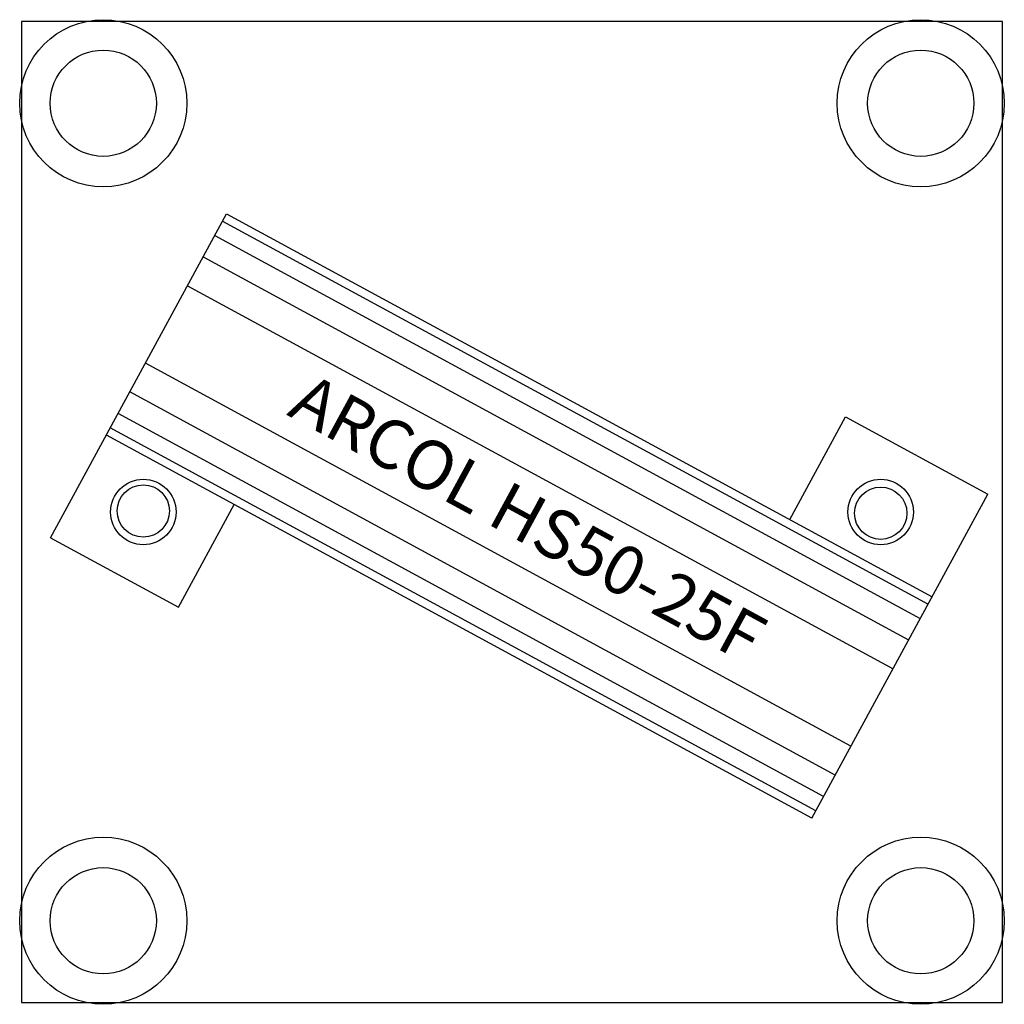
# Model space of a CAD drawing. Extents: x -12691 to 18517, y -4097 to 7845.
# Drawn here: x -8437 to -8377, y -3518 to -3458 of the extents above; entities that cross this region are included whole.
import ezdxf

# ---------------------------------------------------------------- set-up
doc = ezdxf.new("R2010")
doc.units = 0
doc.header["$MEASUREMENT"] = 0
doc.layers.add('sumitomo cooler', color=152, linetype='CONTINUOUS')
doc.styles.add('tokoku', font='MS UI Gothic.ttf', dxfattribs={"height": 7})

msp = doc.modelspace()

# ---------------------------------------------------------------- linework, layer by layer
at = {"layer": 'sumitomo cooler', "linetype": 'Continuous'}
for p, q in [((-8435.26353, -3489.74546), (-8424.5036, -3469.92814)), ((-8424.74218, -3470.36755), (-8381.59226, -3493.79604)), ((-8424.5036, -3469.92814), (-8381.35368, -3493.35663)), ((-8425.21934, -3471.24636), (-8382.06942, -3494.67486)), ((-8425.93508, -3472.56459), (-8382.78516, -3495.99308)), ((-8426.88939, -3474.32222), (-8383.73947, -3497.75072)), ((-8386.31613, -3502.49633), (-8429.46605, -3479.06783)), ((-8387.27045, -3504.25396), (-8430.42037, -3480.82547)), ((-8387.98619, -3505.57219), (-8431.13611, -3482.14369)), ((-8390.05397, -3488.63276), (-8386.64228, -3482.34922)), ((-8386.64228, -3482.34922), (-8377.94199, -3487.07309)), ((-8388.46334, -3506.45101), (-8431.61326, -3483.02251)), ((-8388.70192, -3506.89042), (-8431.85184, -3483.46192)), ((-8388.70192, -3506.89042), (-8377.94199, -3487.07309)), ((-8427.44206, -3493.99218), (-8424.03037, -3487.70863)), ((-8435.26353, -3489.74546), (-8427.44206, -3493.99218))]:
    msp.add_line(p, q, dxfattribs=at)
msp.add_lwpolyline([(-8437.04248, -3518.16494), (-8377.04248, -3518.16494), (-8377.04248, -3458.16494), (-8437.04248, -3458.16494)], close=True, dxfattribs=at)
for centre, radius in [((-8432.04248, -3463.16494), 5.11), ((-8382.04248, -3463.16494), 5.11), ((-8432.04248, -3463.16494), 3.25), ((-8382.04248, -3463.16494), 3.25), ((-8429.59248, -3488.16494), 2), ((-8429.59229, -3488.10244), 1.6), ((-8384.49248, -3488.16494), 2), ((-8384.49205, -3488.23895), 1.6), ((-8432.04248, -3513.16494), 5.11), ((-8382.04248, -3513.16494), 5.11), ((-8432.04248, -3513.16494), 3.25), ((-8382.04248, -3513.16494), 3.25)]:
    msp.add_circle(centre, radius, dxfattribs=at)

# ---------------------------------------------------------------- texts
at = {"layer": 'sumitomo cooler', "linetype": 'Continuous', "insert": (-8419.44284, -3479.56719), "char_height": 3, "width": 40.524754, "attachment_point": 1, "rotation": 331.5, "style": 'tokoku'}
msp.add_mtext('ARCOL HS50-25F', dxfattribs=at)

doc.saveas('drawing.dxf')
